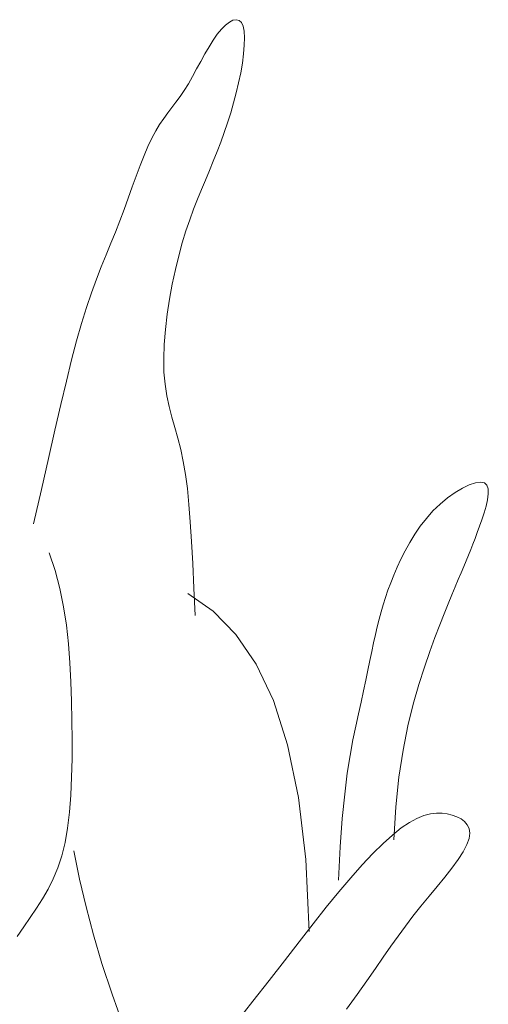
# Model space of a CAD drawing. Extents: x 0 to 420, y 0 to 297.
# Drawn here: x 127 to 128, y 174 to 176 of the extents above; entities that cross this region are included whole.
import ezdxf

# ---------------------------------------------------------------- set-up
doc = ezdxf.new("R2010")
doc.units = 0
doc.layers.add('実線1', color=7, linetype='Continuous', lineweight=25)

msp = doc.modelspace()

# ---------------------------------------------------------------- linework, layer by layer
at = {"layer": '実線1', "color": 252, "lineweight": 13}
for p, q in [((127.2803, 176.2015), (127.2871, 176.2049)), ((127.2871, 176.2049), (127.2932, 176.206)), ((127.2932, 176.206), (127.2986, 176.2046)), ((127.2986, 176.2046), (127.303, 176.2006)), ((127.2575, 176.1787), (127.2653, 176.1882)), ((127.2653, 176.1882), (127.273, 176.1959)), ((127.273, 176.1959), (127.2803, 176.2015)), ((127.303, 176.2006), (127.3062, 176.1938)), ((127.3062, 176.1938), (127.3082, 176.1841)), ((127.2419, 176.1549), (127.2497, 176.1675)), ((127.2497, 176.1675), (127.2575, 176.1787)), ((127.3082, 176.1841), (127.3089, 176.1719)), ((127.3089, 176.1719), (127.3086, 176.1576)), ((127.2341, 176.1413), (127.2419, 176.1549)), ((127.3086, 176.1576), (127.3072, 176.1415)), ((127.2263, 176.1271), (127.2341, 176.1413)), ((127.3072, 176.1415), (127.3049, 176.124)), ((127.2106, 176.0985), (127.2184, 176.1128)), ((127.2184, 176.1128), (127.2263, 176.1271)), ((127.3049, 176.124), (127.3018, 176.1056)), ((127.2028, 176.0849), (127.2106, 176.0985)), ((127.3018, 176.1056), (127.2979, 176.0866)), ((127.195, 176.0721), (127.2028, 176.0849)), ((127.2979, 176.0866), (127.2935, 176.0675)), ((127.1793, 176.0498), (127.1871, 176.0605)), ((127.1871, 176.0605), (127.195, 176.0721)), ((127.2935, 176.0675), (127.2884, 176.0485)), ((127.1638, 176.0295), (127.1716, 176.0396)), ((127.1716, 176.0396), (127.1793, 176.0498)), ((127.2884, 176.0485), (127.2829, 176.0297)), ((127.1485, 176.0079), (127.1561, 176.0191)), ((127.1561, 176.0191), (127.1638, 176.0295)), ((127.2829, 176.0297), (127.2769, 176.011)), ((127.141, 175.9956), (127.1485, 176.0079)), ((127.2769, 176.011), (127.2706, 175.9926)), ((127.1262, 175.966), (127.1336, 175.9817)), ((127.1336, 175.9817), (127.141, 175.9956)), ((127.2706, 175.9926), (127.2639, 175.9743)), ((127.1189, 175.9487), (127.1262, 175.966)), ((127.2639, 175.9743), (127.257, 175.9562)), ((127.1116, 175.9299), (127.1189, 175.9487)), ((127.257, 175.9562), (127.2498, 175.9382)), ((127.1043, 175.91), (127.1116, 175.9299)), ((127.2498, 175.9382), (127.2425, 175.9203)), ((127.0968, 175.8894), (127.1043, 175.91)), ((127.2425, 175.9203), (127.235, 175.9025)), ((127.0892, 175.8682), (127.0968, 175.8894)), ((127.235, 175.9025), (127.2276, 175.8846)), ((127.0814, 175.8467), (127.0892, 175.8682)), ((127.2276, 175.8846), (127.2201, 175.8662)), ((127.2201, 175.8662), (127.2126, 175.8472)), ((127.0733, 175.8253), (127.0814, 175.8467)), ((127.2126, 175.8472), (127.2053, 175.8272)), ((127.0649, 175.8041), (127.0733, 175.8253)), ((127.2053, 175.8272), (127.1982, 175.8061)), ((127.0562, 175.7828), (127.0649, 175.8041)), ((127.1982, 175.8061), (127.1912, 175.7835)), ((127.0473, 175.7611), (127.0562, 175.7828)), ((127.1912, 175.7835), (127.1845, 175.7593)), ((127.0382, 175.7385), (127.0473, 175.7611)), ((127.1845, 175.7593), (127.1782, 175.7332)), ((127.0289, 175.7146), (127.0382, 175.7385)), ((127.1782, 175.7332), (127.1724, 175.7056)), ((127.0196, 175.689), (127.0289, 175.7146)), ((127.1724, 175.7056), (127.1672, 175.6772)), ((127.0102, 175.6613), (127.0196, 175.689)), ((127.1672, 175.6772), (127.1628, 175.6483)), ((127.0009, 175.6312), (127.0102, 175.6613)), ((127.1628, 175.6483), (127.1594, 175.6196)), ((126.9915, 175.5982), (127.0009, 175.6312)), ((127.1594, 175.6196), (127.1572, 175.5914)), ((126.982, 175.5619), (126.9915, 175.5982)), ((127.1572, 175.5914), (127.1562, 175.5644)), ((126.9722, 175.5219), (126.982, 175.5619)), ((127.1562, 175.5644), (127.1567, 175.5391)), ((127.1567, 175.5391), (127.1588, 175.5158)), ((126.9617, 175.4778), (126.9722, 175.5219)), ((127.1588, 175.5158), (127.1622, 175.4941)), ((126.9505, 175.4291), (126.9617, 175.4778)), ((127.1622, 175.4941), (127.1666, 175.4736)), ((127.1666, 175.4736), (127.1717, 175.4536)), ((127.1717, 175.4536), (127.1772, 175.4338)), ((126.9382, 175.3755), (126.9505, 175.4291)), ((127.1772, 175.4338), (127.1829, 175.4136)), ((127.1829, 175.4136), (127.1883, 175.3925)), ((127.1883, 175.3925), (127.1932, 175.3699)), ((126.9248, 175.3165), (126.9382, 175.3755)), ((127.1932, 175.3699), (127.1974, 175.3454)), ((127.1974, 175.3454), (127.2009, 175.3184)), ((127.734, 175.3255), (127.7456, 175.3295)), ((127.7456, 175.3295), (127.7553, 175.3309)), ((127.7553, 175.3309), (127.7627, 175.3294)), ((127.7627, 175.3294), (127.7675, 175.3248)), ((126.9099, 175.2517), (126.9248, 175.3165)), ((127.2009, 175.3184), (127.2039, 175.2885)), ((127.693, 175.3007), (127.7072, 175.3109)), ((127.7072, 175.3109), (127.721, 175.3192)), ((127.721, 175.3192), (127.734, 175.3255)), ((127.7675, 175.3248), (127.7698, 175.3177)), ((127.7698, 175.3177), (127.77, 175.3083)), ((127.6789, 175.289), (127.693, 175.3007)), ((127.7685, 175.2974), (127.7658, 175.2853)), ((127.77, 175.3083), (127.7685, 175.2974)), ((127.2039, 175.2885), (127.2065, 175.2552)), ((127.6529, 175.2621), (127.6654, 175.2761)), ((127.6654, 175.2761), (127.6789, 175.289)), ((127.7621, 175.2725), (127.7579, 175.2596)), ((127.7658, 175.2853), (127.7621, 175.2725)), ((127.2065, 175.2552), (127.2088, 175.218)), ((127.6414, 175.2474), (127.6529, 175.2621)), ((127.7579, 175.2596), (127.7535, 175.2471)), ((127.6309, 175.2322), (127.6414, 175.2474)), ((127.7492, 175.2353), (127.7451, 175.2242)), ((127.7535, 175.2471), (127.7492, 175.2353)), ((127.2088, 175.218), (127.2111, 175.1764)), ((127.6127, 175.2007), (127.6214, 175.2165)), ((127.6214, 175.2165), (127.6309, 175.2322)), ((127.7451, 175.2242), (127.741, 175.2135)), ((126.9511, 175.1633), (126.9398, 175.197)), ((127.6048, 175.185), (127.6127, 175.2007)), ((127.737, 175.2031), (127.7328, 175.1926)), ((127.741, 175.2135), (127.737, 175.2031)), ((127.5977, 175.1695), (127.6048, 175.185)), ((127.7284, 175.1819), (127.7237, 175.1708)), ((127.7328, 175.1926), (127.7284, 175.1819)), ((126.96, 175.1292), (126.9511, 175.1633)), ((127.2111, 175.1764), (127.2134, 175.1298)), ((127.5912, 175.1544), (127.5977, 175.1695)), ((127.7237, 175.1708), (127.7187, 175.159)), ((127.5855, 175.1399), (127.5912, 175.1544)), ((127.7133, 175.1464), (127.7074, 175.1326)), ((127.7187, 175.159), (127.7133, 175.1464)), ((126.9669, 175.0946), (126.96, 175.1292)), ((127.2134, 175.1298), (127.2158, 175.0779)), ((127.5756, 175.1122), (127.5803, 175.1259)), ((127.5803, 175.1259), (127.5855, 175.1399)), ((127.7074, 175.1326), (127.7009, 175.1174)), ((127.2019, 175.1196), (127.2494, 175.0862)), ((127.5713, 175.0986), (127.5756, 175.1122)), ((127.7009, 175.1174), (127.6939, 175.1005)), ((126.9721, 175.0596), (126.9669, 175.0946)), ((127.2494, 175.0862), (127.2925, 175.0422)), ((127.5635, 175.0711), (127.5673, 175.085)), ((127.5673, 175.085), (127.5713, 175.0986)), ((127.6939, 175.1005), (127.6864, 175.0815)), ((127.56, 175.0569), (127.5635, 175.0711)), ((127.6864, 175.0815), (127.6781, 175.0604)), ((126.9759, 175.0243), (126.9721, 175.0596)), ((127.5565, 175.042), (127.56, 175.0569)), ((127.6781, 175.0604), (127.6692, 175.0367)), ((127.2925, 175.0422), (127.3307, 174.9863)), ((127.553, 175.0264), (127.5565, 175.042)), ((127.6692, 175.0367), (127.6596, 175.0101)), ((126.9785, 174.9885), (126.9759, 175.0243)), ((127.5495, 175.01), (127.553, 175.0264)), ((127.5421, 174.9746), (127.5458, 174.9928)), ((127.5458, 174.9928), (127.5495, 175.01)), ((127.6596, 175.0101), (127.6493, 174.9805)), ((126.9803, 174.9524), (126.9785, 174.9885)), ((127.3307, 174.9863), (127.3636, 174.9172)), ((127.5381, 174.9555), (127.5421, 174.9746)), ((127.6493, 174.9805), (127.6387, 174.9474)), ((127.5339, 174.9354), (127.5381, 174.9555)), ((126.9815, 174.9161), (126.9803, 174.9524)), ((127.6387, 174.9474), (127.6281, 174.9104)), ((127.5294, 174.9142), (127.5339, 174.9354)), ((126.9824, 174.8795), (126.9815, 174.9161)), ((127.3636, 174.9172), (127.3905, 174.8333)), ((127.5246, 174.892), (127.5294, 174.9142)), ((127.6281, 174.9104), (127.618, 174.8691)), ((127.5195, 174.8684), (127.5246, 174.892)), ((126.9829, 174.8431), (126.9824, 174.8795)), ((127.5141, 174.8426), (127.5195, 174.8684)), ((127.618, 174.8691), (127.6089, 174.8233)), ((126.9829, 174.8071), (126.9829, 174.8431)), ((127.3905, 174.8333), (127.4111, 174.7335)), ((127.5087, 174.8133), (127.5141, 174.8426)), ((126.9821, 174.7721), (126.9829, 174.8071)), ((127.5034, 174.7796), (127.5087, 174.8133)), ((127.6089, 174.8233), (127.6011, 174.7723)), ((126.9805, 174.7382), (126.9821, 174.7721)), ((127.4984, 174.7403), (127.5034, 174.7796)), ((127.6011, 174.7723), (127.5951, 174.716)), ((126.978, 174.7061), (126.9805, 174.7382)), ((127.4111, 174.7335), (127.4249, 174.6162)), ((127.4939, 174.6942), (127.4984, 174.7403)), ((127.5951, 174.716), (127.5912, 174.6538)), ((126.9744, 174.6759), (126.978, 174.7061)), ((127.49, 174.6403), (127.4939, 174.6942)), ((127.6208, 174.6864), (127.635, 174.6941)), ((127.635, 174.6941), (127.6483, 174.6994)), ((127.6483, 174.6994), (127.6605, 174.7026)), ((127.6605, 174.7026), (127.6719, 174.704)), ((127.6719, 174.704), (127.6826, 174.7039)), ((127.6826, 174.7039), (127.6925, 174.7025)), ((127.6925, 174.7025), (127.7018, 174.7001)), ((127.7018, 174.7001), (127.7105, 174.697)), ((127.7105, 174.697), (127.7184, 174.693)), ((126.9695, 174.6482), (126.9744, 174.6759)), ((127.5888, 174.6627), (127.6054, 174.676)), ((127.6054, 174.676), (127.6208, 174.6864)), ((127.7184, 174.693), (127.7251, 174.688)), ((127.7251, 174.688), (127.7303, 174.682)), ((127.7303, 174.682), (127.7337, 174.6748)), ((127.571, 174.6466), (127.5888, 174.6627)), ((127.7349, 174.6662), (127.7336, 174.6561)), ((127.7337, 174.6748), (127.7349, 174.6662)), ((126.9632, 174.6231), (126.9695, 174.6482)), ((127.487, 174.5774), (127.49, 174.6403)), ((127.5519, 174.6276), (127.571, 174.6466)), ((127.7296, 174.6445), (127.7226, 174.6311)), ((127.7336, 174.6561), (127.7296, 174.6445)), ((126.9557, 174.6003), (126.9632, 174.6231)), ((126.9864, 174.633), (126.9972, 174.5793)), ((127.5317, 174.606), (127.5519, 174.6276)), ((127.7226, 174.6311), (127.7129, 174.6163)), ((127.4249, 174.6162), (127.4313, 174.48)), ((127.5102, 174.5818), (127.5317, 174.606)), ((127.7129, 174.6163), (127.7011, 174.6002)), ((126.9471, 174.5795), (126.9557, 174.6003)), ((127.4875, 174.555), (127.5102, 174.5818)), ((127.6876, 174.5831), (127.6731, 174.5652)), ((127.7011, 174.6002), (127.6876, 174.5831)), ((126.9375, 174.5601), (126.9471, 174.5795)), ((126.9972, 174.5793), (127.0093, 174.5267)), ((127.6731, 174.5652), (127.6579, 174.5467)), ((126.927, 174.5418), (126.9375, 174.5601)), ((127.4636, 174.5258), (127.4875, 174.555)), ((127.6579, 174.5467), (127.6426, 174.528)), ((126.9158, 174.5241), (126.927, 174.5418)), ((127.0093, 174.5267), (127.0232, 174.4739)), ((127.6426, 174.528), (127.6276, 174.5091)), ((126.9039, 174.5066), (126.9158, 174.5241)), ((127.4385, 174.4943), (127.4636, 174.5258)), ((127.6276, 174.5091), (127.6134, 174.4904)), ((126.8789, 174.4704), (126.8916, 174.4888)), ((126.8916, 174.4888), (126.9039, 174.5066)), ((127.4122, 174.4605), (127.4385, 174.4943)), ((127.6134, 174.4904), (127.5996, 174.4715)), ((127.0232, 174.4739), (127.0394, 174.4192)), ((127.5996, 174.4715), (127.5858, 174.452)), ((127.3845, 174.4248), (127.4122, 174.4605)), ((127.5858, 174.452), (127.5715, 174.4315)), ((127.0394, 174.4192), (127.0586, 174.3613)), ((127.3555, 174.3872), (127.3845, 174.4248)), ((127.5715, 174.4315), (127.5564, 174.4098)), ((127.5564, 174.4098), (127.54, 174.3864)), ((127.325, 174.3482), (127.3555, 174.3872)), ((127.54, 174.3864), (127.5219, 174.3609)), ((127.0586, 174.3613), (127.0812, 174.2986)), ((127.5219, 174.3609), (127.5016, 174.333)), ((127.2929, 174.3079), (127.325, 174.3482))]:
    msp.add_line(p, q, dxfattribs=at)

doc.saveas('drawing.dxf')
